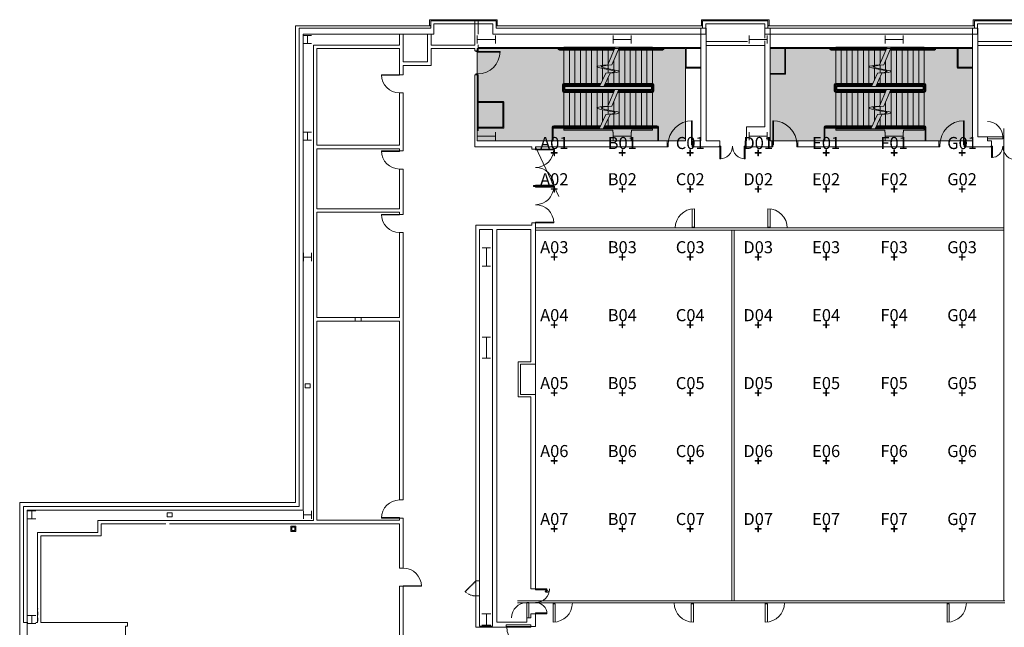
# Model space of a CAD drawing. Extents: x 0 to 6571, y -1416 to 4260.
# Drawn here: x 0 to 1956, y 3048 to 4255 of the extents above; entities that cross this region are included whole.
import ezdxf
from ezdxf.enums import TextEntityAlignment as Align

# ---------------------------------------------------------------- set-up
doc = ezdxf.new("R2010")
doc.units = 0
doc.header["$MEASUREMENT"] = 0
doc.linetypes.add('HIDDEN2', pattern=[0.1875, 0.125, -0.0625])
doc.layers.get('0').update_dxf_attribs({"linetype": 'CONTINUOUS', "lineweight": 0})
for name, color, linetype, lineweight in [('MC-A.AirWall', 7, 'CONTINUOUS', 0), ('MC-BLDG Shell', 7, 'CONTINUOUS', 0), ('MC-Security', 151, 'CONTINUOUS', 0), ('R-Rig Point Label', 31, 'CONTINUOUS', 0), ('R-Rig Points', 30, 'CONTINUOUS', 0)]:
    doc.layers.add(name, color=color, linetype=linetype, lineweight=lineweight)
doc.styles.get("Standard").update_dxf_attribs({"font": 'arial.ttf'})

# ---------------------------------------------------------------- blocks, each defined once
blk = doc.blocks.new('MC-W-L2-Airwall Layout')
at = {"layer": 'MC-A.AirWall'}
for p, q in [((1954.9, 4038.7), (1954.9, 3839)), ((1024.9, 3841.1), (1417, 3841.1)), ((1024.9, 3836.9), (1417, 3836.9)), ((1414.8, 3100.5), (1414.8, 3836.9)), ((1417, 3841.1), (1954.9, 3841.1)), ((1417, 3836.9), (1954.9, 3836.9)), ((1419.1, 3100.5), (1419.1, 3836.9)), ((1954.9, 3839), (1954.9, 3100.5)), ((1417, 3100.5), (989.2, 3100.5)), ((1417, 3096.2), (989.2, 3096.2)), ((1957, 3100.5), (1417, 3100.5)), ((1957, 3096.2), (1417, 3096.2))]:
    blk.add_line(p, q, dxfattribs=at)
at = {"layer": 'MC-A.AirWall', "lineweight": 5}
for p, q in [((1336.1, 3879), (1336.1, 3842.9)), ((1340.4, 3879.3), (1340.4, 3841.1)), ((1486.5, 3879.3), (1486.5, 3841.1)), ((1490.8, 3879), (1490.8, 3842.9)), ((1336.1, 3842.9), (1340.4, 3842.9)), ((1490.8, 3842.9), (1486.5, 3842.9)), ((1059.7, 3058.1), (1059.7, 3096.2)), ((1063.9, 3094.5), (1059.7, 3094.5)), ((1063.9, 3058.3), (1063.9, 3094.5)), ((1334.1, 3094.5), (1338.3, 3094.5)), ((1334.1, 3058.3), (1334.1, 3094.5)), ((1338.3, 3058.1), (1338.3, 3096.2)), ((1481.1, 3058.1), (1481.1, 3096.2)), ((1485.4, 3094.5), (1481.1, 3094.5)), ((1485.4, 3058.3), (1485.4, 3094.5)), ((1842.4, 3058.1), (1842.4, 3096.2)), ((1846.7, 3094.5), (1842.4, 3094.5)), ((1846.7, 3058.3), (1846.7, 3094.5))]:
    blk.add_line(p, q, dxfattribs=at)
at = {"layer": 'MC-A.AirWall'}
for points in [[(1932.5, 3981), (1932.5, 4003.5), (1930.5, 4003.5), (1930.5, 3981)], [(1047.4, 3122.4), (1024.9, 3122.4), (1024.9, 3124.4), (1047.4, 3124.4)], [(1047.4, 3122.4), (1043.8, 3118.9), (1045.3, 3117.5), (1048.8, 3121)], [(1047.4, 3076.4), (1024.9, 3076.4), (1024.9, 3074.4), (1047.4, 3074.4)]]:
    blk.add_lwpolyline(points, close=True, dxfattribs=at)
for centre, radius, start, end in [((1930.5, 4003.5), 22.5, 270, 0), ((1980.5, 4003.5), 27.5, 180, 270), ((1024.9, 3124.4), 27.5, 270, 0), ((1047.4, 3122.4), 5, 225, 0), ((1024.9, 3074.4), 22.5, 0, 90)]:
    blk.add_arc(centre, radius, start, end, dxfattribs=at)
at = {"layer": 'MC-A.AirWall', "lineweight": 5}
for centre, start, end in [((1340.4, 3841.1), 90, 179.9999), ((1486.5, 3841.1), 0.0001, 90), ((1059.7, 3096.2), 270, 359.9999), ((1338.3, 3096.2), 180.0001, 270), ((1481.1, 3096.2), 270, 359.9999), ((1842.4, 3096.2), 270, 359.9999)]:
    blk.add_arc(centre, 38.2, start, end, dxfattribs=at)
blk = doc.blocks.new('RCP-02$0$Rig-Pt')
at = {"layer": 'R-Rig Points'}
for p, q in [((-6, 0.5), (-6, -0.5)), ((-0.5, 0.5), (-6, 0.5)), ((0.5, 6), (-0.5, 6)), ((-0.5, 6), (-0.5, 0.5)), ((0.5, 0.5), (0.5, 6)), ((6, 0.5), (0.5, 0.5)), ((6, -0.5), (6, 0.5)), ((-6, -0.5), (-0.5, -0.5)), ((-0.5, -0.5), (-0.5, -6)), ((-0.5, -6), (0.5, -6)), ((0.5, -6), (0.5, -0.5)), ((0.5, -0.5), (6, -0.5))]:
    blk.add_line(p, q, dxfattribs=at)
blk.add_point((0, 0), dxfattribs=at)
at = {"layer": 'R-Rig Point Label', "color": 31}
blk.add_attdef('TYPE', text='', height=24, dxfattribs=at).set_placement((0, 0), align=Align.BOTTOM_CENTER)
blk = doc.blocks.new('MC-W-L2-Rig Point Layout')
for p, values in [((1062, 3990.4), {'TYPE': 'A01'}), ((1197, 3990.4), {'TYPE': 'B01'}), ((1332, 3990.4), {'TYPE': 'C01'}), ((1467, 3990.4), {'TYPE': 'D01'}), ((1602, 3990.4), {'TYPE': 'E01'}), ((1737, 3990.4), {'TYPE': 'F01'}), ((1872, 3990.4), {'TYPE': 'G01'}), ((1062, 3918.4), {'TYPE': 'A02'}), ((1197, 3918.4), {'TYPE': 'B02'}), ((1332, 3918.4), {'TYPE': 'C02'}), ((1467, 3918.4), {'TYPE': 'D02'}), ((1602, 3918.4), {'TYPE': 'E02'}), ((1737, 3918.4), {'TYPE': 'F02'}), ((1872, 3918.4), {'TYPE': 'G02'}), ((1062, 3783.4), {'TYPE': 'A03'}), ((1197, 3783.4), {'TYPE': 'B03'}), ((1332, 3783.4), {'TYPE': 'C03'}), ((1467, 3783.4), {'TYPE': 'D03'}), ((1602, 3783.4), {'TYPE': 'E03'}), ((1737, 3783.4), {'TYPE': 'F03'}), ((1872, 3783.4), {'TYPE': 'G03'}), ((1062, 3648.4), {'TYPE': 'A04'}), ((1197, 3648.4), {'TYPE': 'B04'}), ((1332, 3648.4), {'TYPE': 'C04'}), ((1467, 3648.4), {'TYPE': 'D04'}), ((1602, 3648.4), {'TYPE': 'E04'}), ((1737, 3648.4), {'TYPE': 'F04'}), ((1872, 3648.4), {'TYPE': 'G04'}), ((1062, 3513.4), {'TYPE': 'A05'}), ((1197, 3513.4), {'TYPE': 'B05'}), ((1332, 3513.4), {'TYPE': 'C05'}), ((1467, 3513.4), {'TYPE': 'D05'}), ((1602, 3513.4), {'TYPE': 'E05'}), ((1737, 3513.4), {'TYPE': 'F05'}), ((1872, 3513.4), {'TYPE': 'G05'}), ((1062, 3378.4), {'TYPE': 'A06'}), ((1197, 3378.4), {'TYPE': 'B06'}), ((1332, 3378.4), {'TYPE': 'C06'}), ((1467, 3378.4), {'TYPE': 'D06'}), ((1602, 3378.4), {'TYPE': 'E06'}), ((1737, 3378.4), {'TYPE': 'F06'}), ((1872, 3378.4), {'TYPE': 'G06'}), ((1062, 3243.4), {'TYPE': 'A07'}), ((1197, 3243.4), {'TYPE': 'B07'}), ((1332, 3243.4), {'TYPE': 'C07'}), ((1467, 3243.4), {'TYPE': 'D07'}), ((1602, 3243.4), {'TYPE': 'E07'}), ((1737, 3243.4), {'TYPE': 'F07'}), ((1872, 3243.4), {'TYPE': 'G07'})]:
    blk.add_blockref('RCP-02$0$Rig-Pt', p).add_auto_attribs(values)
blk = doc.blocks.new('MC-W-L2-Bldg Shell')
at = {"lineweight": 5}
for p, q in [((814.2, 4254.9), (814.2, 4243.3)), ((948.7, 4254.9), (814.2, 4254.9)), ((946.2, 4252.4), (816.7, 4252.4)), ((940.2, 4246.4), (822.7, 4246.4)), ((904.2, 4252.4), (904.2, 4204)), ((910.7, 4252.4), (910.7, 4225.9)), ((940.2, 4246.4), (940.2, 4226.4)), ((946.2, 4252.4), (946.2, 4243.3)), ((948.7, 4254.9), (948.7, 4243.3)), ((1354.2, 4254.9), (1354.2, 4243.3)), ((1354.2, 4254.9), (1488.7, 4254.9)), ((1356.7, 4252.4), (1356.7, 4243.3)), ((1356.7, 4252.4), (1486.2, 4252.4)), ((1362.7, 4246.4), (1362.7, 4226.4)), ((1362.7, 4246.4), (1480.2, 4246.4)), ((1480.2, 4246.4), (1480.2, 4226.4)), ((1486.2, 4252.4), (1486.2, 4243.3)), ((1488.7, 4254.9), (1488.7, 4243.3)), ((1488.7, 4254.9), (1488.7, 4243.3)), ((1894.2, 4254.9), (1894.2, 4243.3)), ((1894.2, 4254.9), (2028.7, 4254.9)), ((1896.7, 4252.4), (1896.7, 4243.3)), ((1896.7, 4252.4), (2026.2, 4252.4)), ((1902.7, 4246.4), (1902.7, 4226.4)), ((1902.7, 4246.4), (2020.2, 4246.4)), ((548, 4242.9), (548, 3295.4)), ((555.5, 4237.9), (555.5, 3287.9)), ((563, 4226.4), (563, 3280.4)), ((754.7, 4204), (754.7, 4226.4)), ((762, 4171.4), (762, 4226.4)), ((810, 4171.4), (810, 4226.4)), ((817.2, 4204), (817.2, 4226.4)), ((1362.7, 4226.4), (940.2, 4226.4)), ((946.2, 4243.3), (948.7, 4243.3)), ((1356.5, 4242.9), (946.5, 4242.9)), ((946.5, 4237.9), (1356.5, 4237.9)), ((1353, 4237.9), (1363.5, 4237.9)), ((1353, 4237.9), (1353, 4014)), ((1356.7, 4243.3), (1354.2, 4243.3)), ((1356.5, 4237.9), (1356.5, 4242.9)), ((1363.5, 4237.9), (1363.5, 4014)), ((1902.7, 4226.4), (1480.2, 4226.4)), ((1491, 4237.9), (1480.5, 4237.9)), ((1480.5, 4237.9), (1480.5, 4218.1)), ((1486.2, 4243.3), (1488.7, 4243.3)), ((1896.5, 4242.9), (1486.5, 4242.9)), ((1486.5, 4237.9), (1896.5, 4237.9)), ((1491, 4237.9), (1491, 4014)), ((1893, 4237.9), (1903.5, 4237.9)), ((1893, 4237.9), (1893, 4014)), ((1896.7, 4243.3), (1894.2, 4243.3)), ((1896.5, 4237.9), (1896.5, 4242.9)), ((1903.5, 4237.9), (1903.5, 4022)), ((1445.9, 4211.9), (1363.5, 4211.9)), ((1480.5, 4212.7), (1480.5, 4042.3)), ((1985.9, 4211.9), (1903.5, 4211.9)), ((583.4, 4204), (583.4, 3260)), ((590, 4197.4), (590, 4005.4)), ((754.7, 4145.4), (754.7, 4197.4)), ((817.2, 4164.2), (817.2, 4197.4)), ((904.2, 4197.4), (904.2, 4193.3)), ((904.2, 4193.3), (910.7, 4193.3)), ((906.2, 4193.3), (909.9, 4193.3)), ((909.9, 4193.3), (906.2, 4193.3)), ((906.2, 4193.3), (906.2, 4191.5)), ((906.2, 4191.5), (909.9, 4191.5)), ((909.9, 4191.5), (909.9, 4193.3)), ((954.2, 4191.5), (909.9, 4191.5)), ((909.9, 4191.5), (909.9, 4190.2)), ((909.9, 4190.2), (954.2, 4190.2)), ((910.7, 4204.9), (910.7, 4193.3)), ((910.7, 4199.5), (1182.6, 4199.5)), ((910.7, 4197.5), (1181.7, 4197.5)), ((954.2, 4190.2), (954.2, 4191.5)), ((1069, 4197.5), (1069, 4197.5)), ((1070.5, 4197.5), (1070.5, 4197.5)), ((1072, 4196), (1181.1, 4196)), ((1072, 4194.5), (1180.4, 4194.5)), ((1081, 4200.5), (1081, 4199.5)), ((1081, 4200.5), (1257, 4200.5)), ((1081, 4197.5), (1081, 4196)), ((1081, 4196.5), (1181.3, 4196.5)), ((1081, 4194.5), (1081, 4128.4)), ((1092, 4196.4), (1092, 4196)), ((1092, 4194.5), (1092, 4128.4)), ((1103, 4196.4), (1103, 4196)), ((1103, 4194.5), (1103, 4128.4)), ((1114, 4196.4), (1114, 4196)), ((1114, 4194.5), (1114, 4128.4)), ((1125, 4196.4), (1125, 4196)), ((1125, 4194.5), (1125, 4128.4)), ((1136, 4196.4), (1136, 4196)), ((1136, 4194.5), (1136, 4128.4)), ((1147, 4196.4), (1147, 4196)), ((1147, 4194.5), (1147, 4128.4)), ((1158, 4196.4), (1158, 4196)), ((1158, 4194.5), (1158, 4164.2)), ((1168.1, 4165.3), (1183, 4200.5)), ((1169, 4196.4), (1169, 4196)), ((1169, 4194.5), (1169, 4167.5)), ((1176.4, 4165.3), (1191.3, 4200.5)), ((1180, 4196.5), (1180, 4196)), ((1188.8, 4194.5), (1277, 4194.5)), ((1189.4, 4196), (1277, 4196)), ((1189.6, 4196.5), (1257, 4196.5)), ((1278.5, 4197.5), (1190.1, 4197.5)), ((1190.9, 4199.5), (1278.5, 4199.5)), ((1191, 4196.5), (1191, 4196)), ((1191, 4194.5), (1191, 4128.4)), ((1202, 4196.4), (1202, 4196)), ((1202, 4194.5), (1202, 4128.4)), ((1213, 4196.4), (1213, 4196)), ((1213, 4194.5), (1213, 4128.4)), ((1224, 4196.4), (1224, 4196)), ((1224, 4194.5), (1224, 4128.4)), ((1235, 4196.4), (1235, 4196)), ((1235, 4194.5), (1235, 4128.4)), ((1246, 4196.5), (1246, 4196)), ((1246, 4194.5), (1246, 4128.4)), ((1257, 4200.5), (1257, 4199.5)), ((1257, 4197.5), (1257, 4196)), ((1257, 4194.5), (1257, 4128.4)), ((1278.5, 4199.5), (1352.5, 4199.5)), ((1322.6, 4197.5), (1278.5, 4197.5)), ((1322.6, 4197.5), (1322.6, 4159.6)), ((1324.1, 4197.5), (1324.1, 4160.3)), ((1352.5, 4197.5), (1324.1, 4197.5)), ((1352.5, 4199.5), (1352.5, 4197.5)), ((1480.5, 4203.3), (1363.5, 4203.3)), ((1491.5, 4199.5), (1491.5, 4197.5)), ((1491.5, 4199.5), (1521.4, 4199.5)), ((1491.5, 4197.5), (1519.9, 4197.5)), ((1519.9, 4148.3), (1519.9, 4197.5)), ((1521.4, 4199.5), (1722.6, 4199.5)), ((1521.4, 4197.5), (1721.7, 4197.5)), ((1521.4, 4197.5), (1521.4, 4147.6)), ((1609, 4197.5), (1609, 4197.5)), ((1610.5, 4197.5), (1610.5, 4197.5)), ((1612, 4196), (1721.1, 4196)), ((1612, 4194.5), (1720.4, 4194.5)), ((1621, 4200.5), (1621, 4199.5)), ((1621, 4200.5), (1797, 4200.5)), ((1621, 4197.5), (1621, 4196)), ((1621, 4196.5), (1721.3, 4196.5)), ((1621, 4194.5), (1621, 4128.4)), ((1632, 4196.4), (1632, 4196)), ((1632, 4194.5), (1632, 4128.4)), ((1643, 4196.4), (1643, 4196)), ((1643, 4194.5), (1643, 4128.4)), ((1654, 4196.4), (1654, 4196)), ((1654, 4194.5), (1654, 4128.4)), ((1665, 4196.4), (1665, 4196)), ((1665, 4194.5), (1665, 4128.4)), ((1676, 4196.4), (1676, 4196)), ((1676, 4194.5), (1676, 4128.4)), ((1687, 4196.4), (1687, 4196)), ((1687, 4194.5), (1687, 4128.4)), ((1698, 4196.4), (1698, 4196)), ((1698, 4194.5), (1698, 4164.2)), ((1708.1, 4165.3), (1723, 4200.5)), ((1709, 4196.4), (1709, 4196)), ((1709, 4194.5), (1709, 4167.5)), ((1716.4, 4165.3), (1731.3, 4200.5)), ((1720, 4196.5), (1720, 4196)), ((1728.8, 4194.5), (1817, 4194.5)), ((1729.4, 4196), (1817, 4196)), ((1729.6, 4196.5), (1797, 4196.5)), ((1862.6, 4197.5), (1730.1, 4197.5)), ((1730.9, 4199.5), (1862.6, 4199.5)), ((1731, 4196.5), (1731, 4196)), ((1731, 4194.5), (1731, 4128.4)), ((1742, 4196.4), (1742, 4196)), ((1742, 4194.5), (1742, 4128.4)), ((1753, 4196.4), (1753, 4196)), ((1753, 4194.5), (1753, 4128.4)), ((1764, 4196.4), (1764, 4196)), ((1764, 4194.5), (1764, 4128.4)), ((1775, 4196.4), (1775, 4196)), ((1775, 4194.5), (1775, 4128.4)), ((1786, 4196.5), (1786, 4196)), ((1786, 4194.5), (1786, 4128.4)), ((1797, 4200.5), (1797, 4199.5)), ((1797, 4197.5), (1797, 4196)), ((1797, 4194.5), (1797, 4128.4)), ((1862.6, 4199.5), (1892.5, 4199.5)), ((1862.6, 4159.6), (1862.6, 4197.5)), ((1892.5, 4197.5), (1864.1, 4197.5)), ((1864.1, 4197.5), (1864.1, 4160.3)), ((1892.5, 4199.5), (1892.5, 4197.5)), ((2020.5, 4203.3), (1903.5, 4203.3)), ((810, 4171.4), (762, 4171.4)), ((1180, 4173.8), (1180, 4155.5)), ((1720, 4173.8), (1720, 4155.5)), ((817.2, 4164.2), (762, 4164.2)), ((762, 4145.4), (762, 4164.2)), ((906.2, 4147.2), (909.9, 4147.2)), ((906.2, 4145.3), (906.2, 4147.2)), ((909.9, 4147.2), (909.9, 4145.3)), ((1152, 4122.4), (1164.3, 4148.5)), ((1158, 4162.9), (1158, 4160)), ((1158, 4158.1), (1158, 4135.1)), ((1160.4, 4122.4), (1172.7, 4148.5)), ((1169, 4164.5), (1169, 4157.6)), ((1169, 4156), (1169, 4149)), ((1180, 4153.6), (1180, 4150.7)), ((1180, 4149.4), (1180, 4128.4)), ((1323.4, 4158.8), (1352.5, 4158.8)), ((1352.5, 4160.3), (1324.1, 4160.3)), ((1352.5, 4158.8), (1352.5, 4160.3)), ((1491.5, 4148.3), (1519.9, 4148.3)), ((1491.5, 4146.8), (1491.5, 4148.3)), ((1520.7, 4146.8), (1491.5, 4146.8)), ((1692, 4122.4), (1704.3, 4148.5)), ((1698, 4162.9), (1698, 4160)), ((1698, 4158.1), (1698, 4135.1)), ((1700.4, 4122.4), (1712.7, 4148.5)), ((1709, 4164.5), (1709, 4157.6)), ((1709, 4156), (1709, 4149)), ((1720, 4153.6), (1720, 4150.7)), ((1720, 4149.4), (1720, 4128.4)), ((1863.4, 4158.8), (1892.5, 4158.8)), ((1892.5, 4160.3), (1864.1, 4160.3)), ((1892.5, 4158.8), (1892.5, 4160.3)), ((910.7, 4145.3), (904.2, 4145.3)), ((904.2, 4145.3), (904.2, 4002.4)), ((909.9, 4145.3), (906.2, 4145.3)), ((906.2, 4145.3), (909.9, 4145.3)), ((910.7, 4145.3), (910.7, 4033.9)), ((1081, 4128.4), (1154.9, 4128.4)), ((1163.2, 4128.4), (1257, 4128.4)), ((1169, 4140.7), (1169, 4128.4)), ((1621, 4128.4), (1694.9, 4128.4)), ((1703.2, 4128.4), (1797, 4128.4)), ((1709, 4140.7), (1709, 4128.4)), ((754.7, 4005.4), (754.7, 4109.4)), ((762, 3994.2), (762, 4109.4)), ((1078, 4125.4), (1078, 4113.4)), ((1079.5, 4125.4), (1079.5, 4113.4)), ((1081, 4126.9), (1081, 4111.9)), ((1081, 4126.9), (1154.1, 4126.9)), ((1081, 4126.4), (1153.9, 4126.4)), ((1081, 4124.4), (1081, 4114.4)), ((1081, 4112.4), (1180.4, 4112.4)), ((1081, 4111.9), (1180.2, 4111.9)), ((1081, 4110.4), (1081, 4044.3)), ((1081, 4110.4), (1179.5, 4110.4)), ((1153.4, 4125.4), (1082, 4125.4)), ((1180.8, 4113.4), (1082, 4113.4)), ((1083, 4123.4), (1083, 4115.4)), ((1152.5, 4123.4), (1083, 4123.4)), ((1083, 4122.4), (1255, 4122.4)), ((1083, 4116.4), (1255, 4116.4)), ((1181.7, 4115.4), (1083, 4115.4)), ((1092, 4126.9), (1092, 4126.4)), ((1092, 4112.4), (1092, 4111.9)), ((1092, 4110.4), (1092, 4044.3)), ((1103, 4126.9), (1103, 4126.4)), ((1103, 4112.4), (1103, 4111.9)), ((1103, 4110.4), (1103, 4044.3)), ((1114, 4126.9), (1114, 4126.4)), ((1114, 4112.4), (1114, 4111.9)), ((1114, 4110.4), (1114, 4044.3)), ((1125, 4126.9), (1125, 4126.4)), ((1125, 4112.4), (1125, 4111.9)), ((1125, 4110.4), (1125, 4044.3)), ((1136, 4126.9), (1136, 4126.4)), ((1136, 4112.4), (1136, 4111.9)), ((1136, 4110.4), (1136, 4044.3)), ((1147, 4126.9), (1147, 4126.4)), ((1147, 4112.4), (1147, 4111.9)), ((1147, 4110.4), (1147, 4044.3)), ((1158, 4112.4), (1158, 4111.9)), ((1158, 4110.4), (1158, 4082.2)), ((1255, 4123.4), (1160.8, 4123.4)), ((1256, 4125.4), (1161.8, 4125.4)), ((1162.2, 4126.4), (1257, 4126.4)), ((1162.5, 4126.9), (1257, 4126.9)), ((1168.1, 4083.3), (1182.1, 4116.4)), ((1169, 4126.9), (1169, 4126.4)), ((1169, 4112.4), (1169, 4111.9)), ((1169, 4110.4), (1169, 4085.5)), ((1176.4, 4083.3), (1190.4, 4116.4)), ((1180, 4126.9), (1180, 4126.4)), ((1180, 4112.4), (1180, 4111.9)), ((1187.9, 4110.4), (1257, 4110.4)), ((1188.5, 4111.9), (1257, 4111.9)), ((1188.7, 4112.4), (1257, 4112.4)), ((1256, 4113.4), (1189.1, 4113.4)), ((1255, 4115.4), (1190, 4115.4)), ((1191, 4126.9), (1191, 4126.4)), ((1191, 4112.4), (1191, 4111.9)), ((1191, 4110.4), (1191, 4044.3)), ((1202, 4126.9), (1202, 4126.4)), ((1202, 4112.4), (1202, 4111.9)), ((1202, 4110.4), (1202, 4044.3)), ((1213, 4126.9), (1213, 4126.4)), ((1213, 4112.4), (1213, 4111.9)), ((1213, 4110.4), (1213, 4044.3)), ((1224, 4126.9), (1224, 4126.4)), ((1224, 4112.4), (1224, 4111.9)), ((1224, 4110.4), (1224, 4044.3)), ((1235, 4126.9), (1235, 4126.4)), ((1235, 4112.4), (1235, 4111.9)), ((1235, 4110.4), (1235, 4044.3)), ((1246, 4126.9), (1246, 4126.4)), ((1246, 4112.4), (1246, 4111.9)), ((1246, 4110.4), (1246, 4044.3)), ((1255, 4123.4), (1255, 4115.4)), ((1257, 4126.9), (1257, 4111.9)), ((1257, 4124.4), (1257, 4114.4)), ((1257, 4110.4), (1257, 4044.3)), ((1258.5, 4125.4), (1258.5, 4113.4)), ((1260, 4113.4), (1260, 4125.4)), ((1618, 4125.4), (1618, 4113.4)), ((1619.5, 4125.4), (1619.5, 4113.4)), ((1621, 4126.9), (1621, 4111.9)), ((1621, 4126.9), (1694.1, 4126.9)), ((1621, 4126.4), (1693.9, 4126.4)), ((1621, 4124.4), (1621, 4114.4)), ((1621, 4112.4), (1720.4, 4112.4)), ((1621, 4111.9), (1720.2, 4111.9)), ((1621, 4110.4), (1621, 4044.3)), ((1621, 4110.4), (1719.5, 4110.4)), ((1693.4, 4125.4), (1622, 4125.4)), ((1720.8, 4113.4), (1622, 4113.4)), ((1623, 4123.4), (1623, 4115.4)), ((1692.5, 4123.4), (1623, 4123.4)), ((1623, 4122.4), (1795, 4122.4)), ((1623, 4116.4), (1795, 4116.4)), ((1721.7, 4115.4), (1623, 4115.4)), ((1632, 4126.9), (1632, 4126.4)), ((1632, 4112.4), (1632, 4111.9)), ((1632, 4110.4), (1632, 4044.3)), ((1643, 4126.9), (1643, 4126.4)), ((1643, 4112.4), (1643, 4111.9)), ((1643, 4110.4), (1643, 4044.3)), ((1654, 4126.9), (1654, 4126.4)), ((1654, 4112.4), (1654, 4111.9)), ((1654, 4110.4), (1654, 4044.3)), ((1665, 4126.9), (1665, 4126.4)), ((1665, 4112.4), (1665, 4111.9)), ((1665, 4110.4), (1665, 4044.3)), ((1676, 4126.9), (1676, 4126.4)), ((1676, 4112.4), (1676, 4111.9)), ((1676, 4110.4), (1676, 4044.3)), ((1687, 4126.9), (1687, 4126.4)), ((1687, 4112.4), (1687, 4111.9)), ((1687, 4110.4), (1687, 4044.3)), ((1698, 4112.4), (1698, 4111.9)), ((1698, 4110.4), (1698, 4082.2)), ((1795, 4123.4), (1700.8, 4123.4)), ((1796, 4125.4), (1701.8, 4125.4)), ((1702.2, 4126.4), (1797, 4126.4)), ((1702.5, 4126.9), (1797, 4126.9)), ((1708.1, 4083.3), (1722.1, 4116.4)), ((1709, 4126.9), (1709, 4126.4)), ((1709, 4112.4), (1709, 4111.9)), ((1709, 4110.4), (1709, 4085.5)), ((1716.4, 4083.3), (1730.4, 4116.4)), ((1720, 4126.9), (1720, 4126.4)), ((1720, 4112.4), (1720, 4111.9)), ((1727.9, 4110.4), (1797, 4110.4)), ((1728.5, 4111.9), (1797, 4111.9)), ((1728.7, 4112.4), (1797, 4112.4)), ((1796, 4113.4), (1729.1, 4113.4)), ((1795, 4115.4), (1730, 4115.4)), ((1731, 4126.9), (1731, 4126.4)), ((1731, 4112.4), (1731, 4111.9)), ((1731, 4110.4), (1731, 4044.3)), ((1742, 4126.9), (1742, 4126.4)), ((1742, 4112.4), (1742, 4111.9)), ((1742, 4110.4), (1742, 4044.3)), ((1753, 4126.9), (1753, 4126.4)), ((1753, 4112.4), (1753, 4111.9)), ((1753, 4110.4), (1753, 4044.3)), ((1764, 4126.9), (1764, 4126.4)), ((1764, 4112.4), (1764, 4111.9)), ((1764, 4110.4), (1764, 4044.3)), ((1775, 4126.9), (1775, 4126.4)), ((1775, 4112.4), (1775, 4111.9)), ((1775, 4110.4), (1775, 4044.3)), ((1786, 4126.9), (1786, 4126.4)), ((1786, 4112.4), (1786, 4111.9)), ((1786, 4110.4), (1786, 4044.3)), ((1795, 4123.4), (1795, 4115.4)), ((1797, 4126.9), (1797, 4111.9)), ((1797, 4124.4), (1797, 4114.4)), ((1797, 4110.4), (1797, 4044.3)), ((1798.5, 4125.4), (1798.5, 4113.4)), ((1800, 4113.4), (1800, 4125.4)), ((911.2, 4090.7), (911.2, 4092.2)), ((911.2, 4092.2), (960.7, 4092.2)), ((911.2, 4090.7), (960, 4090.7)), ((960, 4090.7), (960, 4041.3)), ((961.5, 4091.5), (961.5, 4039.3)), ((1180, 4091.8), (1180, 4073.5)), ((1720, 4091.8), (1720, 4073.5)), ((1158, 4080.9), (1158, 4078)), ((1158, 4076.1), (1158, 4053.1)), ((1169, 4082.5), (1169, 4075.6)), ((1169, 4074), (1169, 4067)), ((1180, 4071.6), (1180, 4068.7)), ((1698, 4080.9), (1698, 4078)), ((1698, 4076.1), (1698, 4053.1)), ((1709, 4082.5), (1709, 4075.6)), ((1709, 4074), (1709, 4067)), ((1720, 4071.6), (1720, 4068.7)), ((1151, 4038.3), (1164.3, 4066.5)), ((1159.4, 4038.3), (1172.7, 4066.5)), ((1169, 4058.7), (1169, 4044.3)), ((1180, 4067.4), (1180, 4044.3)), ((1691, 4038.3), (1704.3, 4066.5)), ((1699.4, 4038.3), (1712.7, 4066.5)), ((1709, 4058.7), (1709, 4044.3)), ((1720, 4067.4), (1720, 4044.3)), ((960, 4041.3), (911.2, 4041.3)), ((911.2, 4041.3), (911.2, 4039.3)), ((911.2, 4039.3), (961.5, 4039.3)), ((1058, 4041.3), (1058, 4014.5)), ((1152.4, 4041.3), (1059.5, 4041.3)), ((1059.5, 4041.3), (1059.5, 4014.5)), ((1059.5, 4039.3), (1151.5, 4039.3)), ((1061, 4044.3), (1153.9, 4044.3)), ((1061, 4042.8), (1153.2, 4042.8)), ((1081, 4042.8), (1081, 4041.3)), ((1081, 4042.8), (1081, 4041.3)), ((1081, 4042.3), (1152.9, 4042.3)), ((1081, 4039.3), (1081, 4035.4)), ((1081, 4039.3), (1081, 4038.3)), ((1081, 4038.3), (1257, 4038.3)), ((1081, 4035.4), (1178.5, 4035.4)), ((1092, 4042.8), (1092, 4042.4)), ((1103, 4042.8), (1103, 4042.4)), ((1114, 4042.8), (1114, 4042.4)), ((1125, 4042.8), (1125, 4042.4)), ((1136, 4042.8), (1136, 4042.4)), ((1147, 4042.8), (1147, 4042.4)), ((1159.8, 4039.3), (1267.5, 4039.3)), ((1160.8, 4041.3), (1267.5, 4041.3)), ((1161.3, 4042.3), (1257, 4042.3)), ((1161.5, 4042.8), (1266, 4042.8)), ((1162.2, 4044.3), (1266, 4044.3)), ((1169, 4042.8), (1169, 4042.4)), ((1178.5, 4035.4), (1178.5, 4031.7)), ((1180, 4042.8), (1180, 4042.4)), ((1191, 4042.8), (1191, 4042.4)), ((1202, 4042.8), (1202, 4042.4)), ((1213, 4042.8), (1213, 4042.4)), ((1215.6, 4031.7), (1215.6, 4035.4)), ((1215.6, 4035.4), (1257, 4035.4)), ((1224, 4042.8), (1224, 4042.4)), ((1235, 4042.8), (1235, 4042.4)), ((1246, 4042.8), (1246, 4042.3)), ((1257, 4042.8), (1257, 4041.3)), ((1257, 4039.3), (1257, 4035.4)), ((1257, 4039.3), (1257, 4038.3)), ((1267.5, 4041.3), (1267.5, 4014.5)), ((1269, 4041.3), (1269, 4014.5)), ((1444.1, 4042.3), (1444.1, 4014)), ((1444.1, 4042.3), (1480.5, 4042.3)), ((1598, 4041.3), (1598, 4014.5)), ((1599.5, 4041.3), (1599.5, 4014.5)), ((1692.4, 4041.3), (1599.5, 4041.3)), ((1599.5, 4039.3), (1691.5, 4039.3)), ((1601, 4044.3), (1693.9, 4044.3)), ((1601, 4042.8), (1693.2, 4042.8)), ((1621, 4042.8), (1621, 4041.3)), ((1621, 4042.8), (1621, 4041.3)), ((1621, 4042.3), (1692.9, 4042.3)), ((1621, 4039.3), (1621, 4035.4)), ((1621, 4039.3), (1621, 4038.3)), ((1621, 4038.3), (1797, 4038.3)), ((1621, 4035.4), (1718.5, 4035.4)), ((1632, 4042.8), (1632, 4042.4)), ((1643, 4042.8), (1643, 4042.4)), ((1654, 4042.8), (1654, 4042.4)), ((1665, 4042.8), (1665, 4042.4)), ((1676, 4042.8), (1676, 4042.4)), ((1687, 4042.8), (1687, 4042.4)), ((1699.8, 4039.3), (1798.5, 4039.3)), ((1700.8, 4041.3), (1798.5, 4041.3)), ((1701.3, 4042.3), (1797, 4042.3)), ((1701.5, 4042.8), (1797, 4042.8)), ((1702.2, 4044.3), (1797, 4044.3)), ((1709, 4042.8), (1709, 4042.4)), ((1718.5, 4035.4), (1718.5, 4031.7)), ((1720, 4042.8), (1720, 4042.4)), ((1731, 4042.8), (1731, 4042.4)), ((1742, 4042.8), (1742, 4042.4)), ((1753, 4042.8), (1753, 4042.4)), ((1755.6, 4031.7), (1755.6, 4035.4)), ((1755.6, 4035.4), (1797, 4035.4)), ((1764, 4042.8), (1764, 4042.4)), ((1775, 4042.8), (1775, 4042.4)), ((1786, 4042.8), (1786, 4042.3)), ((1797, 4042.8), (1797, 4041.3)), ((1797, 4039.3), (1797, 4035.4)), ((1797, 4039.3), (1797, 4038.3)), ((1798.5, 4041.3), (1798.5, 4014.5)), ((1800, 4041.3), (1800, 4014.5)), ((948.1, 4014), (1175.9, 4014)), ((1058, 4014.5), (1059.5, 4014.5)), ((1218.1, 4014), (1286, 4014)), ((1267.5, 4014.5), (1269, 4014.5)), ((1286, 4014), (1286, 4002.4)), ((1338, 4014), (1353, 4014)), ((1338, 4014), (1338, 4002.4)), ((1391, 4014), (1391, 4003.5)), ((1441, 4014), (1444.1, 4014)), ((1441, 4014), (1441, 4003.5)), ((1491, 4014), (1494, 4014)), ((1494, 4014), (1494, 4002.4)), ((1546, 4014), (1546, 4002.4)), ((1546, 4014), (1715.9, 4014)), ((1599.5, 4014.5), (1598, 4014.5)), ((1758.1, 4014), (1825.9, 4014)), ((1798.5, 4014.5), (1800, 4014.5)), ((1825.9, 4014), (1825.9, 4002.4)), ((1893, 4014), (1877.9, 4014)), ((1877.9, 4014), (1877.9, 4002.4)), ((1930.5, 4014), (1930.5, 4003.5)), ((590, 3998.2), (590, 3879.4)), ((754.7, 3994.2), (754.7, 3998.2)), ((904.2, 4002.4), (1017.6, 4002.4)), ((1017.6, 3997.4), (1017.6, 4002.4)), ((1024.9, 3997.4), (1017.6, 3997.4)), ((1024.9, 3997.4), (1024.9, 4002.4)), ((1024.9, 4002.4), (1286, 4002.4)), ((1338, 4002.4), (1389.4, 4002.4)), ((1391, 4003.5), (1389.4, 4003.5)), ((1389.4, 4003.5), (1389.4, 4002.4)), ((1441, 4003.5), (1442.6, 4003.5)), ((1442.6, 4003.5), (1442.6, 4002.4)), ((1442.6, 4002.4), (1494, 4002.4)), ((1546, 4002.4), (1825.9, 4002.4)), ((1930.5, 4003.5), (1928.9, 4003.5)), ((1928.9, 4003.5), (1928.9, 4002.4)), ((754.7, 3879.4), (754.7, 3958.2)), ((762, 3868.2), (762, 3958.2)), ((1020.9, 3923.4), (1020.9, 3925.4)), ((1020.9, 3925.4), (1024.9, 3925.4)), ((1020.9, 3923.4), (1024.9, 3923.4)), ((1024.9, 3923.4), (1024.9, 3925.4)), ((590, 3872.2), (590, 3663.4)), ((754.7, 3868.2), (754.7, 3872.2)), ((1017.6, 3846.4), (906, 3846.4)), ((906, 3846.4), (906, 3048.1)), ((913.2, 3838), (913.2, 3049.7)), ((939.4, 3838), (913.2, 3838)), ((939.4, 3049.7), (939.4, 3838)), ((1015.6, 3838), (948, 3838)), ((948, 3057.7), (948, 3838)), ((1015.6, 3575.2), (1015.6, 3838)), ((1024.9, 3851.4), (1017.6, 3851.4)), ((1017.6, 3846.4), (1017.6, 3851.4)), ((1024.9, 3570.5), (1024.9, 3851.4)), ((754.7, 3663.4), (754.7, 3832.2)), ((762, 3300.7), (762, 3832.2)), ((754.7, 3663.4), (590, 3663.4)), ((666.4, 3663.4), (666.4, 3656.2)), ((678.4, 3663.4), (678.4, 3656.2)), ((754.7, 3656.2), (590, 3656.2)), ((590, 3656.2), (590, 3260.7)), ((754.7, 3300.7), (754.7, 3656.2)), ((990.2, 3505.9), (990.2, 3575.2)), ((1015.6, 3575.2), (990.2, 3575.2)), ((994.9, 3510.5), (994.9, 3570.5)), ((1024.9, 3570.5), (994.9, 3570.5)), ((1024.9, 3510.5), (1024.9, 3570.5)), ((567, 3523.4), (567, 3531.4)), ((567, 3531.4), (577, 3531.4)), ((577, 3523.4), (567, 3523.4)), ((577, 3531.4), (577, 3523.4)), ((1015.6, 3505.9), (990.2, 3505.9)), ((1024.9, 3510.5), (994.9, 3510.5)), ((1015.6, 3124.4), (1015.6, 3505.9)), ((1024.9, 3124.4), (1024.9, 3510.5)), ((548, 3295.4), (0, 3295.4)), ((0, 3295.4), (0, 215.9)), ((555.5, 3287.9), (7.5, 3287.9)), ((7.5, 3287.9), (7.5, 3057.5)), ((754.7, 3300.7), (762, 3300.7)), ((563, 3280.4), (15, 3280.4)), ((15, 3280.4), (15, 232.4)), ((293, 3267.4), (293, 3275.4)), ((293, 3275.4), (303, 3275.4)), ((303, 3267.4), (293, 3267.4)), ((303, 3275.4), (303, 3267.4)), ((155.4, 3260), (155.4, 3236)), ((155.4, 3260), (583.4, 3260)), ((162, 3253.4), (290.2, 3253.4)), ((162, 3253.4), (162, 3229.4)), ((297.5, 3253.4), (754.7, 3253.4)), ((590, 3260.7), (754.7, 3260.7)), ((754.7, 3264.7), (762, 3264.7)), ((754.7, 3260.7), (754.7, 3264.7)), ((754.7, 3165.4), (754.7, 3253.4)), ((762, 3165.4), (762, 3264.7)), ((35.4, 3236), (155.4, 3236)), ((35.4, 3236), (35.4, 3057.5)), ((42, 3229.4), (42, 3057.5)), ((42, 3229.4), (162, 3229.4)), ((754.7, 3165.4), (762, 3165.4)), ((906, 3140.1), (913.2, 3140.1)), ((754.7, 2982.4), (754.7, 3129.4)), ((754.7, 3129.4), (762, 3129.4)), ((762, 2982.4), (762, 3129.4)), ((906, 3110.1), (913.2, 3110.1)), ((1015.6, 3124.4), (1024.9, 3124.4)), ((1015.6, 3066.4), (1015.6, 3074.4)), ((1015.6, 3074.4), (1024.9, 3074.4)), ((1024.9, 3049.4), (1024.9, 3074.4)), ((16, 3057.5), (7.5, 3057.5)), ((35.4, 3057.5), (32, 3057.5)), ((42, 3057.5), (214.1, 3057.5)), ((214.1, 3057.5), (214.1, 3050.3)), ((948, 3057.7), (1007.6, 3057.7)), ((966.6, 3052.4), (966.6, 3048.1)), ((966.6, 3052.4), (1015.6, 3052.4)), ((1007.6, 3066.4), (1015.6, 3066.4)), ((1007.6, 3057.7), (1007.6, 3066.4)), ((1015.6, 3049.4), (1015.6, 3052.4)), ((210.1, 3050.3), (210.1, 2901.4)), ((214.1, 3050.3), (210.1, 3050.3)), ((906, 3048.1), (966.6, 3048.1)), ((939.4, 3049.7), (913.2, 3049.7)), ((1015.6, 3049.4), (1024.9, 3049.4))]:
    blk.add_line(p, q, dxfattribs=at)
at = {"lineweight": 5, "ltscale": 12}
for p, q in [((816.7, 4252.4), (816.7, 4243.3)), ((822.7, 4246.4), (822.7, 4226.4)), ((1486.2, 4252.4), (1486.2, 4243.3)), ((548, 4242.9), (816.5, 4242.9)), ((555.5, 4237.9), (816.5, 4237.9)), ((563, 4226.4), (822.7, 4226.4)), ((808.4, 4237.9), (816.5, 4237.9)), ((814.2, 4243.3), (816.7, 4243.3)), ((816.5, 4242.9), (816.5, 4237.9)), ((946.5, 4242.9), (946.5, 4237.9)), ((1488.7, 4243.3), (1486.2, 4243.3)), ((1486.5, 4242.9), (1486.5, 4237.9)), ((754.7, 4204), (583.4, 4204)), ((754.7, 4197.4), (590, 4197.4)), ((904.2, 4204), (817.2, 4204)), ((904.2, 4197.4), (817.2, 4197.4)), ((762, 4145.4), (754.7, 4145.4)), ((762, 4109.4), (754.7, 4109.4)), ((754.7, 4005.4), (590, 4005.4)), ((754.7, 3998.2), (590, 3998.2)), ((762, 3994.2), (754.7, 3994.2)), ((762, 3958.2), (754.7, 3958.2)), ((754.7, 3879.4), (590, 3879.4)), ((754.7, 3872.2), (590, 3872.2)), ((762, 3868.2), (754.7, 3868.2)), ((762, 3832.2), (754.7, 3832.2))]:
    blk.add_line(p, q, dxfattribs=at)
at = {"linetype": 'ByBlock'}
for p, q in [((564, 4223.4), (580, 4223.4)), ((564, 4207.4), (580, 4207.4)), ((572, 4223.4), (572, 4207.4)), ((909, 4207.4), (909, 4223.4)), ((909, 4215.4), (945, 4215.4)), ((945, 4207.4), (945, 4223.4)), ((1179, 4207.4), (1179, 4223.4)), ((1179, 4215.4), (1215, 4215.4)), ((1215, 4207.4), (1215, 4223.4)), ((1449, 4207.4), (1449, 4223.4)), ((1449, 4215.4), (1485, 4215.4)), ((1485, 4207.4), (1485, 4223.4)), ((1719, 4207.4), (1719, 4223.4)), ((1719, 4215.4), (1755, 4215.4)), ((1755, 4207.4), (1755, 4223.4)), ((564, 4031.4), (580, 4031.4)), ((572, 4031.4), (572, 4015.4)), ((909, 4015.4), (909, 4031.4)), ((945, 4015.4), (945, 4031.4)), ((1179, 4015.4), (1179, 4031.4)), ((1215, 4015.4), (1215, 4031.4)), ((1449, 4015.4), (1449, 4031.4)), ((1485, 4015.4), (1485, 4031.4)), ((1719, 4015.4), (1719, 4031.4)), ((1755, 4015.4), (1755, 4031.4)), ((564, 4015.4), (580, 4015.4)), ((909, 4023.4), (945, 4023.4)), ((1179, 4023.4), (1215, 4023.4)), ((1449, 4023.4), (1485, 4023.4)), ((1719, 4023.4), (1755, 4023.4)), ((919, 3801.4), (935, 3801.4)), ((927, 3801.4), (927, 3765.4)), ((564, 3791.4), (564, 3775.4)), ((580, 3783.4), (564, 3783.4)), ((580, 3791.4), (580, 3775.4)), ((919, 3765.4), (935, 3765.4)), ((918.8, 3624.3), (935.2, 3624.3)), ((927, 3624.3), (927, 3582.5)), ((918.8, 3582.5), (935.2, 3582.5)), ((16, 3279.4), (32, 3279.4)), ((24, 3279.4), (24, 3263.4)), ((563.9, 3279.4), (563.9, 3263.4)), ((579.9, 3271.4), (563.9, 3271.4)), ((579.9, 3279.4), (579.9, 3263.4)), ((16, 3263.4), (32, 3263.4)), ((32, 3071.4), (16, 3071.4)), ((24, 3055.4), (24, 3071.4)), ((918.1, 3074.6), (935.9, 3074.6)), ((927, 3074.6), (927, 3052.2)), ((32, 3055.4), (16, 3055.4)), ((918.1, 3052.2), (935.9, 3052.2))]:
    blk.add_line(p, q, dxfattribs=at)
at = {"lineweight": 5, "ltscale": 0.5}
for p, q in [((1391, 4014), (1363.5, 4014)), ((1922.5, 4022), (1903.5, 4022)), ((1922.5, 4014), (1922.5, 4022)), ((1930.5, 4014), (1922.5, 4014)), ((1928.9, 4002.4), (1878, 4002.4)), ((548.4, 3248.4), (538.4, 3248.4)), ((538.4, 3248.4), (538.4, 3238.4)), ((548.4, 3238.4), (548.4, 3248.4)), ((538.4, 3238.4), (548.4, 3238.4)), ((546.4, 3246.4), (540.4, 3246.4)), ((540.4, 3246.4), (540.4, 3240.4)), ((540.4, 3240.4), (546.4, 3240.4)), ((546.4, 3240.4), (546.4, 3246.4))]:
    blk.add_line(p, q, dxfattribs=at)
for p, q in [((1024.9, 4002.4), (1070.8, 3903.9)), ((1286, 4006.1), (1288, 4006.1)), ((1286, 4002.4), (1286, 4006.1)), ((1288, 4002.4), (1286, 4002.4)), ((1288, 4002.4), (1288, 4006.1)), ((1336, 4006.1), (1338, 4006.1)), ((1336, 4002.4), (1336, 4006.1)), ((1338, 4002.4), (1336, 4002.4)), ((1338, 4002.4), (1338, 4006.1)), ((1494, 4002.4), (1494, 4006.1)), ((1496, 4006.1), (1494, 4006.1)), ((1494, 4002.4), (1496, 4002.4)), ((1496, 4002.4), (1496, 4006.1)), ((1544, 4002.4), (1544, 4006.1)), ((1546, 4006.1), (1544, 4006.1)), ((1544, 4002.4), (1546, 4002.4)), ((1546, 4002.4), (1546, 4006.1)), ((1825.9, 4006.1), (1827.9, 4006.1)), ((1825.9, 4002.4), (1825.9, 4006.1)), ((1827.9, 4002.4), (1825.9, 4002.4)), ((1827.9, 4002.4), (1827.9, 4006.1)), ((1875.9, 4006.1), (1877.9, 4006.1)), ((1875.9, 4002.4), (1875.9, 4006.1)), ((1877.9, 4002.4), (1875.9, 4002.4)), ((1877.9, 4002.4), (1877.9, 4006.1))]:
    blk.add_line(p, q)
at = {"linetype": 'HIDDEN2', "lineweight": 5}
for p, q in [((297.5, 3253.4), (518.5, 3253.4)), ((36.2, 3058.8), (36.2, 3084.8))]:
    blk.add_line(p, q, dxfattribs=at)
at = {"linetype": 'HIDDEN2', "lineweight": 5, "ltscale": 0.25}
for p, q in [((884.8, 3118.9), (906, 3140.1)), ((906.6, 3139.5), (885.4, 3118.3)), ((906, 3140.1), (906.6, 3139.5)), ((885.4, 3118.3), (884.8, 3118.9))]:
    blk.add_line(p, q, dxfattribs=at)
at = {"linetype": 'ByBlock'}
for points in [[(718.7, 4145.4), (754.7, 4145.4), (754.7, 4144.4), (718.7, 4144.4)], [(718.7, 3994.2), (754.7, 3994.2), (754.7, 3993.2), (718.7, 3993.2)], [(1060.9, 3997.4), (1024.9, 3997.4), (1024.9, 3996.4), (1060.9, 3996.4)], [(1060.9, 3925.4), (1024.9, 3925.4), (1024.9, 3926.4), (1060.9, 3926.4)], [(1060.9, 3923.4), (1024.9, 3923.4), (1024.9, 3922.4), (1060.9, 3922.4)], [(718.7, 3868.2), (754.7, 3868.2), (754.7, 3867.2), (718.7, 3867.2)], [(1060.9, 3851.4), (1024.9, 3851.4), (1024.9, 3852.4), (1060.9, 3852.4)], [(718.7, 3264.7), (754.7, 3264.7), (754.7, 3265.7), (718.7, 3265.7)], [(798, 3129.4), (762, 3129.4), (762, 3130.4), (798, 3130.4)], [(967.6, 3049.4), (1015.6, 3049.4), (1015.6, 3048.1), (967.6, 3048.1)]]:
    blk.add_lwpolyline(points, close=True, dxfattribs=at)
for points in [[(1336, 4054.1), (1336, 4006.1), (1334.7, 4006.1), (1334.7, 4054.1)], [(1496, 4054.1), (1496, 4006.1), (1497.3, 4006.1), (1497.3, 4054.1)], [(1875.9, 4054.1), (1875.9, 4006.1), (1874.6, 4006.1), (1874.6, 4054.1)], [(1953, 4022), (1922.5, 4022), (1922.5, 4018), (1953, 4018)], [(1393, 3978.5), (1393, 4003.5), (1391, 4003.5), (1391, 3978.5)], [(1439, 3978.5), (1439, 4003.5), (1441, 4003.5), (1441, 3978.5)], [(1007.6, 3096.9), (1007.6, 3066.4), (1011.6, 3066.4), (1011.6, 3096.9)]]:
    blk.add_lwpolyline(points, close=True)
at = {"lineweight": 5}
for centre, radius, start, end in [((909.9, 4191.5), 44.3, 270, 0), ((1072, 4197.5), 3, 180, 270), ((1072, 4197.5), 1.5, 180, 270), ((1277, 4197.5), 3, 270, 0), ((1277, 4197.5), 1.5, 270, 0), ((1612, 4197.5), 3, 180, 270), ((1612, 4197.5), 1.5, 180, 270), ((1817, 4197.5), 3, 270, 0), ((1817, 4197.5), 1.5, 270, 0), ((1323.4, 4159.6), 0.75, 180, 270), ((1520.7, 4147.6), 0.75, 270, 0), ((1863.4, 4159.6), 0.75, 180, 270), ((1081, 4125.4), 3, 90, 180), ((1257, 4125.4), 3, 0, 90), ((1621, 4125.4), 3, 90, 180), ((1797, 4125.4), 3, 0, 90), ((1081, 4113.4), 3, 180, 270), ((1081, 4125.4), 1.5, 90, 180), ((1081, 4113.4), 1.5, 180, 270), ((1082, 4124.4), 1, 90, 180), ((1082, 4114.4), 1, 180, 270), ((1256, 4124.4), 1, 0, 90), ((1256, 4114.4), 1, 270, 0), ((1257, 4125.4), 1.5, 0, 90), ((1257, 4113.4), 3, 270, 0), ((1257, 4113.4), 1.5, 270, 0), ((1621, 4113.4), 3, 180, 270), ((1621, 4125.4), 1.5, 90, 180), ((1621, 4113.4), 1.5, 180, 270), ((1622, 4124.4), 1, 90, 180), ((1622, 4114.4), 1, 180, 270), ((1796, 4124.4), 1, 0, 90), ((1796, 4114.4), 1, 270, 0), ((1797, 4125.4), 1.5, 0, 90), ((1797, 4113.4), 3, 270, 0), ((1797, 4113.4), 1.5, 270, 0), ((960.7, 4091.5), 0.75, 0, 90), ((1061, 4041.3), 3, 90, 180), ((1061, 4041.3), 1.5, 90, 180), ((1266, 4041.3), 3, 0, 90), ((1266, 4041.3), 3, 0, 90), ((1266, 4041.3), 1.5, 0, 90), ((1266, 4041.3), 1.5, 0, 90), ((1601, 4041.3), 3, 90, 180), ((1601, 4041.3), 1.5, 90, 180), ((1797, 4041.3), 3, 0, 90), ((1797, 4041.3), 3, 0, 90), ((1797, 4041.3), 1.5, 0, 90), ((1797, 4041.3), 1.5, 0, 90)]:
    blk.add_arc(centre, radius, start, end, dxfattribs=at)
at = {"linetype": 'ByBlock'}
for centre, radius, start, end in [((754.7, 4145.4), 36, 180, 270), ((754.7, 3994.2), 36, 180, 270), ((1024.9, 3997.4), 36, 270, 0), ((1024.9, 3925.4), 36, 0, 90), ((1024.9, 3923.4), 36, 270, 0), ((1024.9, 3851.4), 36, 0, 90), ((754.7, 3868.2), 36, 180, 270), ((754.7, 3264.7), 36, 90, 180), ((762, 3129.4), 36, 0, 90), ((1015.6, 3049.4), 48, 180, 270)]:
    blk.add_arc(centre, radius, start, end, dxfattribs=at)
for centre, radius, start, end in [((1336, 4006.1), 48, 90, 180), ((1496, 4006.1), 48, 0, 90), ((1875.9, 4006.1), 48, 90, 180), ((1922.5, 4022), 30.5, 0, 90), ((1391, 4003.5), 25, 270, 0), ((1441, 4003.5), 25, 180, 270), ((1007.6, 3066.4), 30.5, 90, 180)]:
    blk.add_arc(centre, radius, start, end)
at = {"linetype": 'HIDDEN2', "lineweight": 5, "ltscale": 0.25}
blk.add_arc((906, 3140.1), 30, 225, 270, dxfattribs=at)
at = {"lineweight": 5}
for points in [[(1164.3, 4148.5), (1183.1, 4152), (1146.5, 4161.4), (1168.1, 4165.3)], [(1172.7, 4148.5), (1191.4, 4152), (1154.8, 4161.4), (1176.4, 4165.3)], [(1704.3, 4148.5), (1723.1, 4152), (1686.5, 4161.4), (1708.1, 4165.3)], [(1712.7, 4148.5), (1731.4, 4152), (1694.8, 4161.4), (1716.4, 4165.3)], [(1164.3, 4066.5), (1183.1, 4070), (1146.5, 4079.4), (1168.1, 4083.3)], [(1172.7, 4066.5), (1191.4, 4070), (1154.8, 4079.4), (1176.4, 4083.3)], [(1704.3, 4066.5), (1723.1, 4070), (1686.5, 4079.4), (1708.1, 4083.3)], [(1712.7, 4066.5), (1731.4, 4070), (1694.8, 4079.4), (1716.4, 4083.3)]]:
    blk.add_spline(points, degree=3, dxfattribs=at)
blk = doc.blocks.new('MC-W-L2-Security Layout')
at = {"layer": 'MC-Security'}
for points in [[(909, 4014), (1322.6, 4014), (1322.6, 4197.5), (909, 4197.5)], [(1491, 4014), (1893, 4014), (1893, 4197.5), (1491, 4197.5)]]:
    blk.add_lwpolyline(points, close=True, dxfattribs=at)

msp = doc.modelspace()

# ---------------------------------------------------------------- hatches: boundary and pattern name
at = {"layer": 'MC-Security'}
h = msp.add_hatch(color=256, dxfattribs=at)
h.dxf.hatch_style = 1
h.paths.add_polyline_path([(909, 4014), (1322.6, 4014), (1322.6, 4197.5), (909, 4197.5)])
h.paths.add_polyline_path([(1491, 4014), (1893, 4014), (1893, 4197.5), (1491, 4197.5)])
h.paths.add_polyline_path([(2031, 4014), (2433, 4014), (2433, 4197.5), (2031, 4197.5)])
h.paths.add_polyline_path([(2571, 4014), (2973, 4014), (2973, 4197.5), (2571, 4197.5)])
h.paths.add_polyline_path([(3111, 4014), (3513, 4014), (3513, 4197.5), (3111, 4197.5)])
h.paths.add_polyline_path([(3651, 4014), (4053, 4014), (4053, 4197.5), (3651, 4197.5)])
h.paths.add_polyline_path([(4191, 4014), (4593, 4014), (4593, 4197.5), (4191, 4197.5)])
h.paths.add_polyline_path([(4863, 4014), (5257.1, 4014), (5257.1, 4197.5), (4863, 4197.5)])
h.paths.add_polyline_path([(4719.5, 257.9), (5233.2, 257.9), (5233.2, 529.6), (4719.5, 529.6)])
h.paths.add_polyline_path([(3639.5, 259.3), (4079, 259.3), (4079, 552.8), (3639.5, 552.8)])
h.paths.add_polyline_path([(2559.5, 258.5), (2999, 258.5), (2999, 552.8), (2559.5, 552.8)])
h.paths.add_polyline_path([(1479.5, 259.3), (1919, 259.3), (1919, 552.8), (1479.5, 552.8)])

# ---------------------------------------------------------------- block references
msp.add_blockref('MC-W-L2-Rig Point Layout', (0, 0))
at = {"layer": 'MC-A.AirWall'}
msp.add_blockref('MC-W-L2-Airwall Layout', (0, 0), dxfattribs=at)
at = {"layer": 'MC-BLDG Shell'}
msp.add_blockref('MC-W-L2-Bldg Shell', (0, 0), dxfattribs=at)
at = {"layer": 'MC-Security'}
msp.add_blockref('MC-W-L2-Security Layout', (0, 0), dxfattribs=at)

doc.saveas('drawing.dxf')
